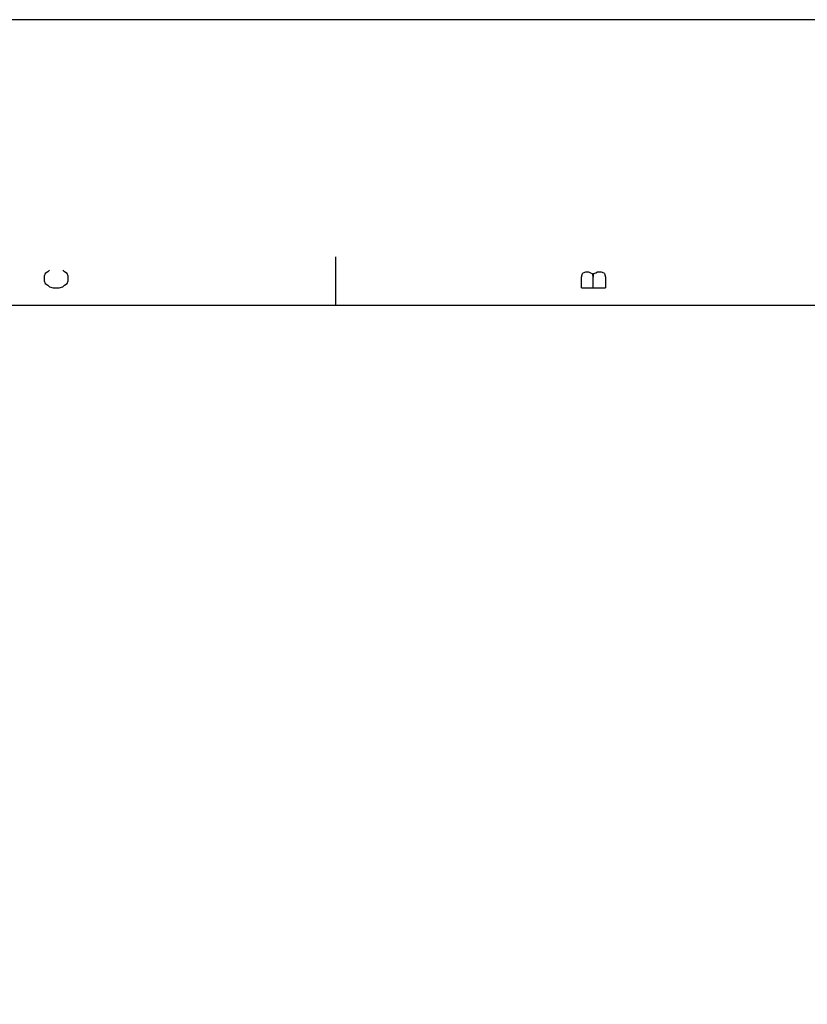
# Model space of a CAD drawing. Extents: x 4 to 294, y 10 to 419.
# Drawn here: x 168 to 231, y 341 to 419 of the extents above; entities that cross this region are included whole.
import ezdxf

# ---------------------------------------------------------------- set-up
doc = ezdxf.new("R2010")
doc.units = 0
doc.header["$MEASUREMENT"] = 0
doc.layers.add('CALQUE_1', color=160, linetype='Continuous')

# ---------------------------------------------------------------- blocks, each defined once
blk = doc.blocks.new('AI9-BLK1')
at = {"layer": 'CALQUE_1', "color": 7}
blk.add_lwpolyline([(-144.642334, -204.439115), (144.642334, -204.439115), (144.642334, 204.439115), (-144.642334, 204.439115)], close=True, dxfattribs=at)

msp = doc.modelspace()

# ---------------------------------------------------------------- linework, layer by layer
at = {"layer": 'CALQUE_1', "color": 7}
for p, q in [((193.467605, 400.270831), (193.467605, 396.390447)), ((170.60733, 399.071937), (170.395456, 398.930516)), ((170.74789, 399.212497), (170.60733, 399.071937)), ((171.947472, 399.071937), (171.806223, 399.212497)), ((172.159345, 398.930516), (171.947472, 399.071937)), ((213.153225, 399.000796), (213.364754, 399.071937)), ((213.364754, 399.071937), (213.576628, 399.071937)), ((213.576628, 399.071937), (213.717187, 399.000796)), ((214.14059, 399.000796), (214.281839, 399.071937)), ((214.281839, 399.071937), (214.563647, 399.071937)), ((214.563647, 399.071937), (214.775521, 399.000796)), ((170.395456, 398.930516), (170.324487, 398.718815)), ((170.324487, 398.718815), (170.324487, 398.365693)), ((170.324487, 398.365693), (170.395456, 398.154164)), ((172.229625, 398.718815), (172.159345, 398.930516)), ((172.159345, 398.154164), (172.229625, 398.365693)), ((172.229625, 398.365693), (172.229625, 398.718815)), ((213.011632, 398.648535), (213.081912, 398.930516)), ((213.011632, 397.801903), (213.011632, 398.648535)), ((213.081912, 398.930516), (213.153225, 399.000796)), ((213.717187, 399.000796), (213.858436, 398.930516)), ((213.858436, 398.930516), (213.928716, 398.648535)), ((213.928716, 398.648535), (214.00003, 398.930516)), ((213.928716, 397.801903), (213.928716, 398.648535)), ((214.00003, 398.930516), (214.14059, 399.000796)), ((214.775521, 399.000796), (214.84649, 398.930516)), ((214.84649, 398.930516), (214.91677, 398.648535)), ((214.91677, 398.648535), (214.91677, 397.801903)), ((170.395456, 398.154164), (170.60733, 398.013604)), ((170.60733, 398.013604), (170.74789, 397.872183)), ((170.74789, 397.872183), (171.030732, 397.801903)), ((171.030732, 397.801903), (171.52407, 397.801903)), ((171.52407, 397.801903), (171.806223, 397.872183)), ((171.806223, 397.872183), (171.947472, 398.013604)), ((171.947472, 398.013604), (172.159345, 398.154164)), ((213.011632, 397.801903), (214.91677, 397.801903)), ((278.84155, 396.390447), (22.719027, 396.390447))]:
    msp.add_line(p, q, dxfattribs=at)

# ---------------------------------------------------------------- block references
msp.add_blockref('AI9-BLK1', (148.875323, 214.670359), dxfattribs=at)

doc.saveas('drawing.dxf')
